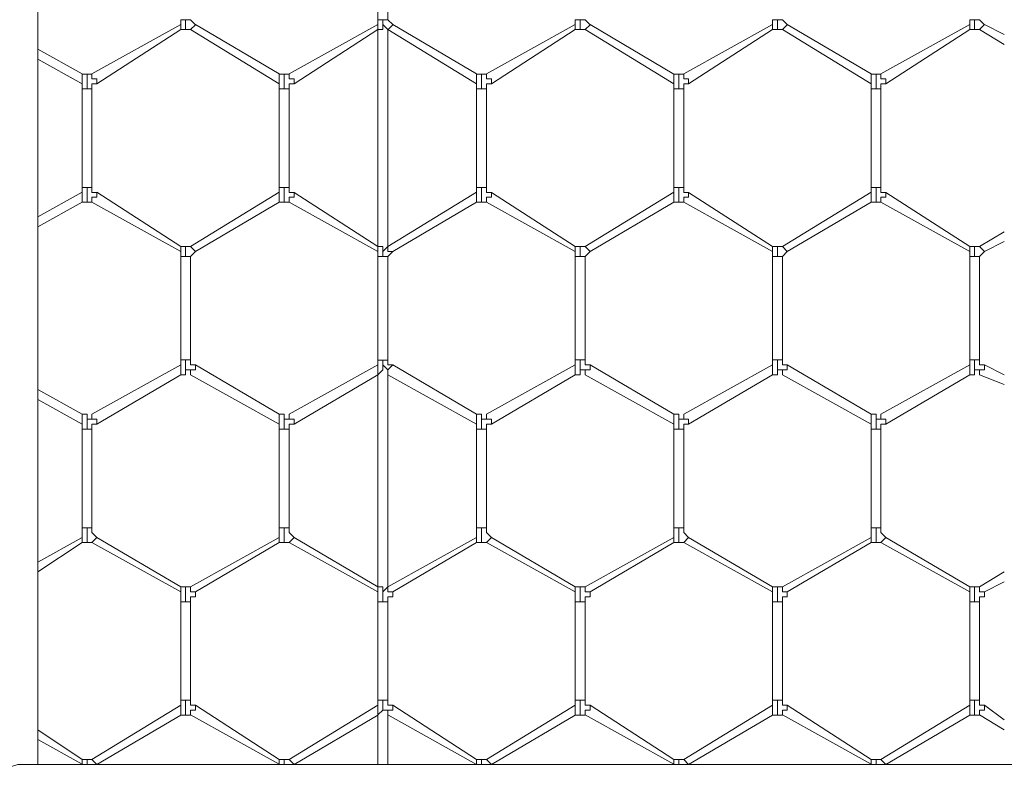
# Model space of a CAD drawing. Units: inches. Extents: x 0.2 to 16.7, y 0.2 to 10.8.
# Drawn here: x 1.5 to 1.7, y 8.1 to 8.2 of the extents above; entities that cross this region are included whole.
import ezdxf

# ---------------------------------------------------------------- set-up
doc = ezdxf.new("R2010")
doc.units = ezdxf.units.IN
doc.header["$MEASUREMENT"] = 0
doc.layers.add('Layer 1', color=7, linetype='Continuous', lineweight=0)

msp = doc.modelspace()

# ---------------------------------------------------------------- linework, layer by layer
at = {"layer": 'Layer 1', "color": 7, "lineweight": 0}
for p, q in [((1.54168, 8.05332), (1.54168, 10.00665)), ((1.59917, 8.19668), (1.59917, 8.17918)), ((1.60084, 8.17918), (1.60084, 8.19668)), ((1.56584, 8.17835), (1.55084, 8.17002)), ((1.56583, 8.17917), (1.56583, 8.17833)), ((1.56667, 8.17917), (1.56583, 8.17917)), ((1.56583, 8.1775), (1.56583, 8.17833)), ((1.5675, 8.17917), (1.56667, 8.17917)), ((1.56667, 8.1775), (1.56667, 8.17917)), ((1.56833, 8.17833), (1.5675, 8.17917)), ((1.56833, 8.17833), (1.5675, 8.1775)), ((1.5825, 8.17001), (1.56833, 8.17834)), ((1.59917, 8.17835), (1.58417, 8.17001)), ((1.59917, 8.17918), (1.59917, 8.17834)), ((1.60083, 8.17916), (1.59917, 8.17916)), ((1.59917, 8.17749), (1.59917, 8.17832)), ((1.60167, 8.17833), (1.60083, 8.17749)), ((1.60167, 8.17834), (1.60084, 8.17918)), ((1.61583, 8.17001), (1.60167, 8.17834)), ((1.6325, 8.17835), (1.6175, 8.17001)), ((1.63333, 8.17917), (1.6325, 8.17917)), ((1.6325, 8.17916), (1.6325, 8.17833)), ((1.6325, 8.1775), (1.6325, 8.17833)), ((1.63417, 8.17917), (1.63333, 8.17917)), ((1.63333, 8.17917), (1.63333, 8.1775)), ((1.635, 8.17833), (1.63417, 8.17916)), ((1.635, 8.17833), (1.63417, 8.1775)), ((1.64917, 8.17), (1.635, 8.17834)), ((1.66584, 8.17835), (1.65084, 8.17001)), ((1.66583, 8.17917), (1.66583, 8.17833)), ((1.66667, 8.17917), (1.66583, 8.17917)), ((1.66583, 8.1775), (1.66583, 8.17833)), ((1.6675, 8.17917), (1.66667, 8.17917)), ((1.66667, 8.17917), (1.66667, 8.1775)), ((1.66833, 8.17834), (1.6675, 8.17917)), ((1.66833, 8.17833), (1.6675, 8.1775)), ((1.6825, 8.17001), (1.66834, 8.17834)), ((1.69917, 8.17835), (1.68417, 8.17002)), ((1.69917, 8.17917), (1.69917, 8.17833)), ((1.7, 8.17917), (1.69917, 8.17917)), ((1.69917, 8.1775), (1.69917, 8.17834)), ((1.70083, 8.17917), (1.7, 8.17917)), ((1.7, 8.17917), (1.7, 8.1775)), ((1.70167, 8.17833), (1.70083, 8.17917)), ((1.70167, 8.17834), (1.70083, 8.1775)), ((1.705, 8.17668), (1.70167, 8.17834)), ((1.55167, 8.16835), (1.56584, 8.17752)), ((1.56583, 8.1775), (1.56667, 8.1775)), ((1.56667, 8.1775), (1.5675, 8.1775)), ((1.5675, 8.17751), (1.5825, 8.16834)), ((1.5675, 8.1775), (1.5675, 8.1775)), ((1.585, 8.16835), (1.59917, 8.17751)), ((1.59917, 8.17751), (1.59917, 8.17751)), ((1.59917, 8.1775), (1.59917, 8.14083)), ((1.60083, 8.17751), (1.61583, 8.16834)), ((1.60083, 8.17751), (1.60083, 8.17751)), ((1.60083, 8.14083), (1.60083, 8.1775)), ((1.61834, 8.16835), (1.6325, 8.17751)), ((1.6325, 8.1775), (1.63333, 8.1775)), ((1.63333, 8.1775), (1.63417, 8.1775)), ((1.63417, 8.1775), (1.64917, 8.16834)), ((1.63417, 8.1775), (1.63417, 8.1775)), ((1.65167, 8.16835), (1.66584, 8.17751)), ((1.66583, 8.1775), (1.66667, 8.1775)), ((1.66667, 8.1775), (1.6675, 8.1775)), ((1.6675, 8.17751), (1.6825, 8.16834)), ((1.6675, 8.1775), (1.6675, 8.1775)), ((1.685, 8.16833), (1.69917, 8.1775)), ((1.69917, 8.1775), (1.7, 8.1775)), ((1.7, 8.1775), (1.70083, 8.1775)), ((1.70083, 8.1775), (1.70083, 8.1775)), ((1.70084, 8.17751), (1.705, 8.17501)), ((1.54917, 8.17001), (1.54167, 8.17417)), ((1.54167, 8.17251), (1.54917, 8.16834)), ((1.54917, 8.17), (1.54917, 8.16917)), ((1.5825, 8.17), (1.5825, 8.16917)), ((1.61583, 8.17), (1.61583, 8.16917)), ((1.64917, 8.17), (1.64917, 8.16916)), ((1.6825, 8.17), (1.6825, 8.16916)), ((1.54917, 8.16917), (1.54917, 8.16833)), ((1.54917, 8.16833), (1.54917, 8.1675)), ((1.55, 8.1675), (1.55, 8.16917)), ((1.5825, 8.16917), (1.5825, 8.16833)), ((1.5825, 8.16833), (1.5825, 8.1675)), ((1.58333, 8.1675), (1.58333, 8.16917)), ((1.61583, 8.16917), (1.61583, 8.16833)), ((1.61583, 8.16833), (1.61583, 8.1675)), ((1.61667, 8.1675), (1.61667, 8.16916)), ((1.64917, 8.16917), (1.64917, 8.16833)), ((1.64917, 8.16833), (1.64917, 8.1675)), ((1.65, 8.1675), (1.65, 8.16916)), ((1.6825, 8.16917), (1.6825, 8.16833)), ((1.6825, 8.16833), (1.6825, 8.1675)), ((1.68333, 8.1675), (1.68333, 8.16916)), ((1.54917, 8.16751), (1.54917, 8.15084)), ((1.55, 8.1675), (1.54917, 8.1675)), ((1.55083, 8.1675), (1.55, 8.1675)), ((1.55083, 8.15084), (1.55083, 8.16751)), ((1.5825, 8.16751), (1.5825, 8.15084)), ((1.58333, 8.1675), (1.5825, 8.1675)), ((1.58417, 8.1675), (1.58333, 8.1675)), ((1.58417, 8.15084), (1.58417, 8.16751)), ((1.61583, 8.16751), (1.61583, 8.15084)), ((1.61667, 8.1675), (1.61583, 8.1675)), ((1.6175, 8.1675), (1.61667, 8.1675)), ((1.6175, 8.15084), (1.6175, 8.16751)), ((1.64917, 8.16751), (1.64917, 8.15084)), ((1.65, 8.1675), (1.64917, 8.1675)), ((1.65083, 8.1675), (1.65, 8.1675)), ((1.65084, 8.15084), (1.65084, 8.1675)), ((1.6825, 8.16751), (1.6825, 8.15084)), ((1.68333, 8.1675), (1.6825, 8.1675)), ((1.68417, 8.1675), (1.68333, 8.1675)), ((1.68417, 8.15084), (1.68417, 8.16751)), ((1.54917, 8.15001), (1.54167, 8.14584)), ((1.54917, 8.15083), (1.54917, 8.15)), ((1.55, 8.15083), (1.54917, 8.15083)), ((1.54917, 8.14917), (1.54917, 8.15)), ((1.55083, 8.15083), (1.55, 8.15083)), ((1.55, 8.14917), (1.55, 8.15083)), ((1.56584, 8.14085), (1.55167, 8.15002)), ((1.5825, 8.15001), (1.5675, 8.14084)), ((1.5825, 8.15083), (1.5825, 8.15)), ((1.58333, 8.15083), (1.5825, 8.15083)), ((1.5825, 8.14917), (1.5825, 8.15)), ((1.58417, 8.15083), (1.58333, 8.15083)), ((1.58333, 8.14917), (1.58333, 8.15083)), ((1.59917, 8.14083), (1.585, 8.15)), ((1.61584, 8.15001), (1.60084, 8.14084)), ((1.61583, 8.15083), (1.61583, 8.15)), ((1.61667, 8.15083), (1.61583, 8.15083)), ((1.61583, 8.14917), (1.61583, 8.15)), ((1.6175, 8.15083), (1.61667, 8.15083)), ((1.61667, 8.14917), (1.61667, 8.15083)), ((1.6325, 8.14083), (1.61833, 8.15)), ((1.64917, 8.15001), (1.63417, 8.14084)), ((1.64917, 8.15083), (1.64917, 8.14999)), ((1.65, 8.15083), (1.64917, 8.15083)), ((1.64917, 8.14917), (1.64917, 8.15)), ((1.65083, 8.15083), (1.65, 8.15083)), ((1.65, 8.14917), (1.65, 8.15083)), ((1.66583, 8.14083), (1.65167, 8.15)), ((1.6825, 8.15001), (1.6675, 8.14084)), ((1.6825, 8.15083), (1.6825, 8.15)), ((1.68333, 8.15083), (1.6825, 8.15083)), ((1.6825, 8.14917), (1.6825, 8.15)), ((1.68417, 8.15083), (1.68333, 8.15083)), ((1.68333, 8.14917), (1.68333, 8.15083)), ((1.69917, 8.14084), (1.685, 8.15)), ((1.54167, 8.14418), (1.54917, 8.14834)), ((1.54917, 8.14833), (1.54917, 8.14917)), ((1.55084, 8.14835), (1.56584, 8.14002)), ((1.56833, 8.14001), (1.5825, 8.14834)), ((1.5825, 8.14833), (1.5825, 8.14917)), ((1.58417, 8.14833), (1.59917, 8.14)), ((1.60167, 8.14001), (1.61584, 8.14834)), ((1.61583, 8.14833), (1.61583, 8.14917)), ((1.6175, 8.14833), (1.6325, 8.14)), ((1.635, 8.14001), (1.64917, 8.14834)), ((1.64917, 8.14833), (1.64917, 8.14917)), ((1.65083, 8.14833), (1.66583, 8.14)), ((1.66834, 8.14001), (1.6825, 8.14834)), ((1.6825, 8.14833), (1.6825, 8.14917)), ((1.68417, 8.14833), (1.69917, 8.14)), ((1.705, 8.14335), (1.70084, 8.14085)), ((1.70167, 8.14001), (1.705, 8.14168)), ((1.56667, 8.14083), (1.56583, 8.14083)), ((1.56583, 8.14083), (1.56583, 8.14)), ((1.56583, 8.14), (1.56583, 8.13917)), ((1.5675, 8.14083), (1.56667, 8.14083)), ((1.56667, 8.13917), (1.56667, 8.14083)), ((1.5675, 8.14084), (1.5675, 8.14084)), ((1.56833, 8.14), (1.5675, 8.14084)), ((1.5675, 8.13917), (1.56833, 8.14)), ((1.59917, 8.14082), (1.59917, 8.13999)), ((1.59917, 8.14), (1.59917, 8.13917)), ((1.60083, 8.14084), (1.60083, 8.14084)), ((1.60083, 8.13917), (1.60167, 8.14)), ((1.63333, 8.14083), (1.6325, 8.14083)), ((1.6325, 8.14083), (1.6325, 8.14)), ((1.6325, 8.14), (1.6325, 8.13916)), ((1.63417, 8.14083), (1.63333, 8.14083)), ((1.63333, 8.14083), (1.63333, 8.13917)), ((1.63417, 8.14083), (1.63417, 8.14083)), ((1.635, 8.14), (1.63417, 8.14083)), ((1.63417, 8.13916), (1.635, 8.14)), ((1.66666, 8.14083), (1.66583, 8.14083)), ((1.66583, 8.14083), (1.66583, 8.14)), ((1.66583, 8.14), (1.66583, 8.13917)), ((1.6675, 8.14083), (1.66666, 8.14083)), ((1.66667, 8.14083), (1.66667, 8.13917)), ((1.6675, 8.14083), (1.6675, 8.14083)), ((1.66833, 8.14), (1.6675, 8.14083)), ((1.6675, 8.13917), (1.66833, 8.14)), ((1.7, 8.14084), (1.69917, 8.14084)), ((1.69917, 8.14084), (1.69917, 8.14)), ((1.69917, 8.14), (1.69917, 8.13917)), ((1.70083, 8.14084), (1.7, 8.14084)), ((1.7, 8.14083), (1.7, 8.13917)), ((1.70083, 8.14084), (1.70083, 8.14084)), ((1.70167, 8.14001), (1.70083, 8.14084)), ((1.70083, 8.13917), (1.70167, 8.14)), ((1.56667, 8.13917), (1.56583, 8.13917)), ((1.56584, 8.13918), (1.56584, 8.12168)), ((1.5675, 8.13917), (1.56667, 8.13917)), ((1.5675, 8.12168), (1.5675, 8.13918)), ((1.59917, 8.13917), (1.59917, 8.12167)), ((1.6, 8.13916), (1.59917, 8.13916)), ((1.60083, 8.13916), (1.6, 8.13916)), ((1.60083, 8.12167), (1.60083, 8.13917)), ((1.6325, 8.13917), (1.6325, 8.12167)), ((1.63333, 8.13917), (1.6325, 8.13917)), ((1.63417, 8.13917), (1.63333, 8.13917)), ((1.63417, 8.12167), (1.63417, 8.13917)), ((1.66583, 8.13917), (1.66583, 8.12167)), ((1.66667, 8.13917), (1.66583, 8.13917)), ((1.6675, 8.13917), (1.66667, 8.13917)), ((1.6675, 8.12167), (1.6675, 8.13917)), ((1.69917, 8.13917), (1.69917, 8.12167)), ((1.7, 8.13917), (1.69917, 8.13917)), ((1.70083, 8.13917), (1.7, 8.13917)), ((1.70083, 8.12167), (1.70083, 8.13917)), ((1.56583, 8.12167), (1.56583, 8.12083)), ((1.56667, 8.12167), (1.56583, 8.12167)), ((1.5675, 8.12167), (1.56667, 8.12167)), ((1.56667, 8.12), (1.56667, 8.12167)), ((1.59917, 8.12167), (1.59917, 8.12083)), ((1.60083, 8.12166), (1.59917, 8.12166)), ((1.6325, 8.12167), (1.6325, 8.12083)), ((1.63333, 8.12167), (1.6325, 8.12167)), ((1.63417, 8.12167), (1.63333, 8.12167)), ((1.63333, 8.12167), (1.63333, 8.12)), ((1.66583, 8.12167), (1.66583, 8.12083)), ((1.66667, 8.12167), (1.66583, 8.12167)), ((1.6675, 8.12167), (1.66667, 8.12167)), ((1.66667, 8.12167), (1.66667, 8.12)), ((1.69917, 8.12167), (1.69917, 8.12083)), ((1.7, 8.12167), (1.69917, 8.12167)), ((1.70083, 8.12167), (1.7, 8.12167)), ((1.7, 8.12167), (1.7, 8.12)), ((1.56583, 8.12084), (1.55083, 8.1125)), ((1.56583, 8.11917), (1.56583, 8.12083)), ((1.5675, 8.12), (1.5675, 8.11917)), ((1.5825, 8.11251), (1.56834, 8.12084)), ((1.59917, 8.12084), (1.58417, 8.1125)), ((1.59917, 8.11916), (1.59917, 8.12082)), ((1.61584, 8.11251), (1.60167, 8.12084)), ((1.6325, 8.12084), (1.6175, 8.1125)), ((1.6325, 8.11917), (1.6325, 8.12084)), ((1.63417, 8.12), (1.63417, 8.11917)), ((1.64917, 8.11251), (1.635, 8.12084)), ((1.66583, 8.12084), (1.65083, 8.1125)), ((1.66583, 8.11917), (1.66583, 8.12084)), ((1.6675, 8.12), (1.6675, 8.11917)), ((1.6825, 8.11251), (1.66834, 8.12084)), ((1.69917, 8.12084), (1.68417, 8.1125)), ((1.69917, 8.11917), (1.69917, 8.12084)), ((1.70083, 8.12), (1.70083, 8.11917)), ((1.705, 8.11918), (1.70167, 8.12085)), ((1.55167, 8.11084), (1.56583, 8.11917)), ((1.5675, 8.11918), (1.5825, 8.11084)), ((1.585, 8.11084), (1.59917, 8.11917)), ((1.59917, 8.11918), (1.59917, 8.11918)), ((1.59917, 8.11917), (1.59917, 8.08334)), ((1.60083, 8.11918), (1.60083, 8.11918)), ((1.60083, 8.08334), (1.60083, 8.11917)), ((1.60084, 8.11917), (1.61584, 8.11084)), ((1.61833, 8.11084), (1.6325, 8.11917)), ((1.63417, 8.11918), (1.64917, 8.11084)), ((1.65167, 8.11084), (1.66583, 8.11917)), ((1.6675, 8.11918), (1.6825, 8.11084)), ((1.685, 8.11084), (1.69917, 8.11917)), ((1.70084, 8.11918), (1.705, 8.11751)), ((1.54917, 8.11251), (1.54167, 8.11668)), ((1.54167, 8.11501), (1.54917, 8.11084)), ((1.54917, 8.1125), (1.54917, 8.11167)), ((1.54917, 8.11167), (1.54917, 8.11083)), ((1.55, 8.11), (1.55, 8.11167)), ((1.5825, 8.1125), (1.5825, 8.11167)), ((1.5825, 8.11167), (1.5825, 8.11083)), ((1.58333, 8.11), (1.58333, 8.11167)), ((1.61583, 8.1125), (1.61583, 8.11167)), ((1.61583, 8.11167), (1.61583, 8.11083)), ((1.61667, 8.11), (1.61667, 8.11167)), ((1.64917, 8.1125), (1.64917, 8.11167)), ((1.64917, 8.11167), (1.64917, 8.11083)), ((1.65, 8.11), (1.65, 8.11166)), ((1.6825, 8.1125), (1.6825, 8.11167)), ((1.6825, 8.11167), (1.6825, 8.11083)), ((1.68333, 8.11), (1.68333, 8.11166)), ((1.54917, 8.11083), (1.54917, 8.11)), ((1.54917, 8.11001), (1.54917, 8.09334)), ((1.55, 8.11), (1.54917, 8.11)), ((1.55083, 8.11), (1.55, 8.11)), ((1.55084, 8.09334), (1.55084, 8.11001)), ((1.5825, 8.11083), (1.5825, 8.11)), ((1.5825, 8.11001), (1.5825, 8.09334)), ((1.58333, 8.11), (1.5825, 8.11)), ((1.58417, 8.11), (1.58333, 8.11)), ((1.58417, 8.09334), (1.58417, 8.11001)), ((1.61583, 8.11083), (1.61583, 8.11)), ((1.61667, 8.11), (1.61583, 8.11)), ((1.61584, 8.11001), (1.61584, 8.09334)), ((1.6175, 8.11), (1.61667, 8.11)), ((1.6175, 8.09334), (1.6175, 8.11001)), ((1.64917, 8.11083), (1.64917, 8.11)), ((1.64917, 8.11001), (1.64917, 8.09334)), ((1.65, 8.11), (1.64917, 8.11)), ((1.65083, 8.11), (1.65, 8.11)), ((1.65084, 8.09334), (1.65084, 8.11001)), ((1.6825, 8.11083), (1.6825, 8.11)), ((1.6825, 8.11001), (1.6825, 8.09334)), ((1.68333, 8.11), (1.6825, 8.11)), ((1.68417, 8.11), (1.68333, 8.11)), ((1.68417, 8.09334), (1.68417, 8.11001)), ((1.54917, 8.09333), (1.54917, 8.09166)), ((1.55, 8.09333), (1.54917, 8.09333)), ((1.55083, 8.09333), (1.55, 8.09333)), ((1.55, 8.09083), (1.55, 8.09333)), ((1.5825, 8.09333), (1.5825, 8.09167)), ((1.58333, 8.09333), (1.5825, 8.09333)), ((1.58417, 8.09333), (1.58333, 8.09333)), ((1.58333, 8.09083), (1.58333, 8.09333)), ((1.61583, 8.09333), (1.61583, 8.09167)), ((1.61667, 8.09333), (1.61583, 8.09333)), ((1.6175, 8.09333), (1.61667, 8.09333)), ((1.61667, 8.09083), (1.61667, 8.09333)), ((1.64917, 8.09333), (1.64917, 8.09167)), ((1.65, 8.09333), (1.64917, 8.09333)), ((1.65083, 8.09333), (1.65, 8.09333)), ((1.65, 8.09083), (1.65, 8.09333)), ((1.6825, 8.09333), (1.6825, 8.09166)), ((1.68333, 8.09333), (1.6825, 8.09333)), ((1.68417, 8.09333), (1.68333, 8.09333)), ((1.68333, 8.09083), (1.68333, 8.09333)), ((1.54917, 8.09168), (1.54167, 8.08751)), ((1.54917, 8.09083), (1.54917, 8.09167)), ((1.55167, 8.09167), (1.55083, 8.09083)), ((1.56583, 8.08334), (1.55167, 8.09167)), ((1.5825, 8.09168), (1.5675, 8.08335)), ((1.5825, 8.09083), (1.5825, 8.09167)), ((1.585, 8.09167), (1.58417, 8.09083)), ((1.59917, 8.08334), (1.585, 8.09167)), ((1.61584, 8.09168), (1.60084, 8.08334)), ((1.61583, 8.09083), (1.61583, 8.09167)), ((1.61833, 8.09167), (1.6175, 8.09083)), ((1.6325, 8.08334), (1.61833, 8.09167)), ((1.64917, 8.09168), (1.63417, 8.08335)), ((1.64917, 8.09083), (1.64917, 8.09167)), ((1.65167, 8.09167), (1.65083, 8.09083)), ((1.66583, 8.08334), (1.65167, 8.09167)), ((1.6825, 8.09168), (1.6675, 8.08334)), ((1.6825, 8.09083), (1.6825, 8.09167)), ((1.685, 8.09167), (1.68417, 8.09083)), ((1.69917, 8.08334), (1.685, 8.09167)), ((1.54167, 8.08585), (1.54917, 8.09085)), ((1.54917, 8.09083), (1.55, 8.09083)), ((1.54917, 8.09083), (1.54917, 8.09083)), ((1.55, 8.09083), (1.55083, 8.09083)), ((1.55083, 8.09084), (1.56583, 8.0825)), ((1.56834, 8.08251), (1.5825, 8.09085)), ((1.5825, 8.09083), (1.58333, 8.09083)), ((1.5825, 8.09083), (1.5825, 8.09083)), ((1.58333, 8.09083), (1.58416, 8.09083)), ((1.58417, 8.09084), (1.59917, 8.0825)), ((1.60167, 8.08251), (1.61584, 8.09084)), ((1.61583, 8.09083), (1.61667, 8.09083)), ((1.61583, 8.09083), (1.61583, 8.09083)), ((1.61667, 8.09083), (1.6175, 8.09083)), ((1.6175, 8.09084), (1.6325, 8.0825)), ((1.635, 8.08251), (1.64917, 8.09085)), ((1.64917, 8.09083), (1.65, 8.09083)), ((1.64917, 8.09083), (1.64917, 8.09083)), ((1.65, 8.09083), (1.65083, 8.09083)), ((1.65083, 8.09084), (1.66583, 8.0825)), ((1.66834, 8.08251), (1.6825, 8.09084)), ((1.6825, 8.09083), (1.68333, 8.09083)), ((1.6825, 8.09083), (1.6825, 8.09083)), ((1.68333, 8.09083), (1.68417, 8.09083)), ((1.68417, 8.09084), (1.69917, 8.0825)), ((1.705, 8.08585), (1.70084, 8.08335)), ((1.56583, 8.08333), (1.56583, 8.0825)), ((1.5675, 8.0825), (1.5675, 8.08333)), ((1.59917, 8.08334), (1.59917, 8.08334)), ((1.59917, 8.08332), (1.59917, 8.08249)), ((1.60083, 8.08335), (1.60083, 8.08335)), ((1.6325, 8.08333), (1.6325, 8.0825)), ((1.63417, 8.0825), (1.63417, 8.08333)), ((1.66583, 8.08333), (1.66583, 8.0825)), ((1.6675, 8.0825), (1.6675, 8.08333)), ((1.69917, 8.08333), (1.69917, 8.0825)), ((1.70083, 8.0825), (1.70083, 8.08333)), ((1.70167, 8.08251), (1.705, 8.08418)), ((1.56583, 8.0825), (1.56583, 8.08083)), ((1.56667, 8.08083), (1.56667, 8.0825)), ((1.56833, 8.0825), (1.5675, 8.0825)), ((1.59917, 8.0825), (1.59917, 8.08084)), ((1.6325, 8.0825), (1.6325, 8.08083)), ((1.63333, 8.0825), (1.63333, 8.08083)), ((1.635, 8.0825), (1.63417, 8.0825)), ((1.66583, 8.0825), (1.66583, 8.08083)), ((1.66667, 8.0825), (1.66667, 8.08083)), ((1.66833, 8.0825), (1.6675, 8.0825)), ((1.69917, 8.0825), (1.69917, 8.08083)), ((1.7, 8.0825), (1.7, 8.08083)), ((1.70167, 8.0825), (1.70083, 8.0825)), ((1.56583, 8.08084), (1.56583, 8.06417)), ((1.56667, 8.08083), (1.56583, 8.08083)), ((1.5675, 8.08083), (1.56667, 8.08083)), ((1.5675, 8.06417), (1.5675, 8.08084)), ((1.59917, 8.08084), (1.59917, 8.06417)), ((1.6, 8.08082), (1.59917, 8.08082)), ((1.60083, 8.08082), (1.6, 8.08082)), ((1.60083, 8.06417), (1.60083, 8.08084)), ((1.6325, 8.08084), (1.6325, 8.06417)), ((1.63333, 8.08083), (1.6325, 8.08083)), ((1.63417, 8.08083), (1.63333, 8.08083)), ((1.63417, 8.06417), (1.63417, 8.08084)), ((1.66583, 8.08084), (1.66583, 8.06417)), ((1.66667, 8.08083), (1.66583, 8.08083)), ((1.6675, 8.08083), (1.66667, 8.08083)), ((1.6675, 8.06417), (1.6675, 8.08083)), ((1.69917, 8.08084), (1.69917, 8.06417)), ((1.7, 8.08083), (1.69917, 8.08083)), ((1.70083, 8.08083), (1.7, 8.08083)), ((1.70083, 8.06417), (1.70083, 8.08084)), ((1.56583, 8.06334), (1.55083, 8.05417)), ((1.56583, 8.06417), (1.56583, 8.06333)), ((1.56667, 8.06417), (1.56583, 8.06417)), ((1.56583, 8.06167), (1.56583, 8.06333)), ((1.5675, 8.06417), (1.56667, 8.06417)), ((1.56667, 8.0625), (1.56667, 8.06417)), ((1.5825, 8.05418), (1.56834, 8.06335)), ((1.59917, 8.06334), (1.58417, 8.05417)), ((1.59917, 8.06417), (1.59917, 8.06334)), ((1.60083, 8.06416), (1.59917, 8.06416)), ((1.59917, 8.06166), (1.59917, 8.06332)), ((1.61584, 8.05418), (1.60167, 8.06334)), ((1.6325, 8.06334), (1.6175, 8.05417)), ((1.6325, 8.06417), (1.6325, 8.06333)), ((1.63333, 8.06417), (1.6325, 8.06417)), ((1.6325, 8.06167), (1.6325, 8.06333)), ((1.63417, 8.06417), (1.63333, 8.06417)), ((1.63333, 8.06417), (1.63333, 8.0625)), ((1.64917, 8.05418), (1.635, 8.06335)), ((1.66583, 8.06334), (1.65083, 8.05417)), ((1.66583, 8.06417), (1.66583, 8.06333)), ((1.66667, 8.06417), (1.66583, 8.06417)), ((1.66583, 8.06167), (1.66583, 8.06333)), ((1.6675, 8.06417), (1.66667, 8.06417)), ((1.66667, 8.06417), (1.66667, 8.0625)), ((1.6825, 8.05418), (1.66834, 8.06335)), ((1.69917, 8.06334), (1.68417, 8.05417)), ((1.7, 8.06417), (1.69917, 8.06417)), ((1.69917, 8.06416), (1.69917, 8.06333)), ((1.69917, 8.06167), (1.69917, 8.06333)), ((1.70083, 8.06417), (1.7, 8.06417)), ((1.7, 8.06417), (1.7, 8.0625)), ((1.705, 8.06085), (1.70167, 8.06335)), ((1.55167, 8.05334), (1.56583, 8.06167)), ((1.5675, 8.0625), (1.5675, 8.06167)), ((1.5675, 8.06168), (1.5825, 8.05335)), ((1.585, 8.05334), (1.59917, 8.06167)), ((1.59917, 8.06168), (1.59917, 8.06168)), ((1.59917, 8.06167), (1.59917, 8.05334)), ((1.60083, 8.06168), (1.60083, 8.06168)), ((1.60083, 8.05334), (1.60083, 8.06167)), ((1.60084, 8.06168), (1.61584, 8.05334)), ((1.61833, 8.05334), (1.6325, 8.06167)), ((1.63417, 8.0625), (1.63417, 8.06167)), ((1.63417, 8.06168), (1.64917, 8.05335)), ((1.65167, 8.05334), (1.66583, 8.06167)), ((1.6675, 8.0625), (1.6675, 8.06167)), ((1.6675, 8.06168), (1.6825, 8.05335)), ((1.685, 8.05334), (1.69917, 8.06167)), ((1.70083, 8.0625), (1.70083, 8.06167)), ((1.70084, 8.06168), (1.705, 8.05918)), ((1.54917, 8.05418), (1.54167, 8.05918)), ((1.54167, 8.05751), (1.54917, 8.05335)), ((1.70417, 8.05333), (1.5425, 8.05333)), ((1.55, 8.05417), (1.54916, 8.05417)), ((1.54916, 8.05333), (1.54916, 8.05333)), ((1.54917, 8.05417), (1.54917, 8.05333)), ((1.54917, 8.05417), (1.54917, 8.05417)), ((1.55083, 8.05417), (1.55, 8.05417)), ((1.55, 8.05333), (1.55, 8.05417)), ((1.55167, 8.05333), (1.55083, 8.05417)), ((1.55167, 8.05334), (1.55167, 8.05334)), ((1.58333, 8.05417), (1.5825, 8.05417)), ((1.5825, 8.05417), (1.5825, 8.05333)), ((1.5825, 8.05417), (1.5825, 8.05417)), ((1.5825, 8.05333), (1.5825, 8.05333)), ((1.58417, 8.05417), (1.58333, 8.05417)), ((1.58333, 8.05333), (1.58333, 8.05417)), ((1.585, 8.05333), (1.58417, 8.05417)), ((1.585, 8.05334), (1.585, 8.05334)), ((1.61667, 8.05417), (1.61583, 8.05417)), ((1.61583, 8.05417), (1.61583, 8.05333)), ((1.61583, 8.05417), (1.61583, 8.05417)), ((1.61583, 8.05333), (1.61583, 8.05333)), ((1.6175, 8.05417), (1.61666, 8.05417)), ((1.61667, 8.05333), (1.61667, 8.05417)), ((1.61833, 8.05333), (1.6175, 8.05417)), ((1.61833, 8.05334), (1.61833, 8.05334)), ((1.65, 8.05417), (1.64916, 8.05417)), ((1.64916, 8.05333), (1.64916, 8.05333)), ((1.64917, 8.05417), (1.64917, 8.05333)), ((1.64917, 8.05417), (1.64917, 8.05417)), ((1.65083, 8.05417), (1.65, 8.05417)), ((1.65, 8.05333), (1.65, 8.05417)), ((1.65167, 8.05333), (1.65083, 8.05417)), ((1.65167, 8.05334), (1.65167, 8.05334)), ((1.68333, 8.05417), (1.6825, 8.05417)), ((1.6825, 8.05417), (1.6825, 8.05333)), ((1.6825, 8.05417), (1.6825, 8.05417)), ((1.6825, 8.05333), (1.6825, 8.05333)), ((1.68417, 8.05417), (1.68333, 8.05417)), ((1.68333, 8.05333), (1.68333, 8.05417)), ((1.685, 8.05333), (1.68417, 8.05417)), ((1.685, 8.05334), (1.685, 8.05334))]:
    msp.add_line(p, q, dxfattribs=at)
for points in [[(1.59917, 8.17751), (1.6, 8.17751), (1.6, 8.17918)], [(1.6, 8.17918), (1.6, 8.17834), (1.60083, 8.17751)], [(1.55, 8.16917), (1.55, 8.17), (1.54917, 8.17)], [(1.55083, 8.17), (1.55, 8.17), (1.55, 8.16917)], [(1.55167, 8.16833), (1.55167, 8.16917), (1.55083, 8.16917), (1.55083, 8.17)], [(1.58333, 8.16917), (1.58333, 8.17), (1.5825, 8.17)], [(1.58417, 8.17), (1.58333, 8.17), (1.58333, 8.16917)], [(1.585, 8.16833), (1.585, 8.16917), (1.58417, 8.16917), (1.58417, 8.17)], [(1.61667, 8.16917), (1.61667, 8.17), (1.61583, 8.17)], [(1.6175, 8.17), (1.61667, 8.17), (1.61667, 8.16917)], [(1.61833, 8.16833), (1.61833, 8.16917), (1.6175, 8.16917), (1.6175, 8.17)], [(1.65, 8.16917), (1.65, 8.17), (1.64917, 8.17)], [(1.65083, 8.17), (1.65, 8.17), (1.65, 8.16916)], [(1.65167, 8.16833), (1.65167, 8.16917), (1.65083, 8.16917), (1.65083, 8.17)], [(1.68333, 8.16917), (1.68333, 8.17), (1.6825, 8.17)], [(1.68417, 8.17), (1.68333, 8.17), (1.68333, 8.16916)], [(1.685, 8.16833), (1.685, 8.16917), (1.68417, 8.16917), (1.68417, 8.17)], [(1.55083, 8.1675), (1.55083, 8.16833), (1.55167, 8.16833)], [(1.58417, 8.1675), (1.58417, 8.16833), (1.585, 8.16833)], [(1.6175, 8.1675), (1.6175, 8.16833), (1.61833, 8.16833)], [(1.65083, 8.1675), (1.65083, 8.16833), (1.65167, 8.16833)], [(1.68417, 8.1675), (1.68417, 8.16833), (1.685, 8.16833)], [(1.55167, 8.15), (1.55083, 8.15), (1.55083, 8.15083)], [(1.55167, 8.15), (1.55167, 8.14917), (1.55083, 8.14917), (1.55083, 8.14833)], [(1.585, 8.15), (1.58417, 8.15), (1.58417, 8.15083)], [(1.585, 8.15), (1.585, 8.14917), (1.58417, 8.14917), (1.58417, 8.14833)], [(1.61833, 8.15), (1.6175, 8.15), (1.6175, 8.15083)], [(1.61833, 8.15), (1.61833, 8.14917), (1.6175, 8.14917), (1.6175, 8.14833)], [(1.65167, 8.14999), (1.65083, 8.14999), (1.65083, 8.15083)], [(1.65167, 8.15), (1.65167, 8.14916), (1.65083, 8.14916), (1.65083, 8.14833)], [(1.685, 8.15), (1.68417, 8.15), (1.68417, 8.15083)], [(1.685, 8.15), (1.685, 8.14917), (1.68417, 8.14917), (1.68417, 8.14833)], [(1.54917, 8.14833), (1.55, 8.14833), (1.55, 8.14917)], [(1.55, 8.14917), (1.55, 8.14833), (1.55083, 8.14833)], [(1.5825, 8.14833), (1.58333, 8.14833), (1.58333, 8.14917)], [(1.58333, 8.14917), (1.58333, 8.14833), (1.58417, 8.14833)], [(1.61583, 8.14833), (1.61667, 8.14833), (1.61667, 8.14917)], [(1.61667, 8.14917), (1.61667, 8.14833), (1.6175, 8.14833)], [(1.64917, 8.14833), (1.65, 8.14833), (1.65, 8.14917)], [(1.65, 8.14916), (1.65, 8.14833), (1.65083, 8.14833)], [(1.6825, 8.14833), (1.68333, 8.14833), (1.68333, 8.14917)], [(1.68333, 8.14917), (1.68333, 8.14833), (1.68417, 8.14833)], [(1.60083, 8.14084), (1.6, 8.14001), (1.6, 8.13918), (1.6, 8.14084), (1.59917, 8.14084)], [(1.60167, 8.13999), (1.60083, 8.13999), (1.60083, 8.14083)], [(1.56833, 8.12083), (1.5675, 8.12083), (1.5675, 8.12167)], [(1.59917, 8.11918), (1.6, 8.12001), (1.6, 8.12168)], [(1.6, 8.12168), (1.6, 8.12084), (1.60083, 8.12001), (1.60083, 8.11918)], [(1.60167, 8.12083), (1.60083, 8.12083), (1.60083, 8.12167)], [(1.635, 8.12084), (1.63417, 8.12084), (1.63417, 8.12167)], [(1.66833, 8.12084), (1.6675, 8.12084), (1.6675, 8.12167)], [(1.70167, 8.12083), (1.70083, 8.12083), (1.70083, 8.12167)], [(1.56583, 8.11917), (1.56667, 8.11917), (1.56667, 8.12)], [(1.56667, 8.12), (1.5675, 8.12), (1.5675, 8.11917)], [(1.56833, 8.12083), (1.56833, 8.12), (1.5675, 8.12)], [(1.60167, 8.12083), (1.60083, 8.11999), (1.60083, 8.11916)], [(1.6325, 8.11917), (1.63333, 8.11917), (1.63333, 8.12)], [(1.63333, 8.12), (1.63417, 8.12), (1.63417, 8.11917)], [(1.635, 8.12084), (1.635, 8.12), (1.63417, 8.12)], [(1.66583, 8.11917), (1.66667, 8.11917), (1.66667, 8.12)], [(1.66667, 8.12), (1.6675, 8.12), (1.6675, 8.11917)], [(1.66833, 8.12084), (1.66833, 8.12), (1.6675, 8.12)], [(1.69917, 8.11917), (1.7, 8.11917), (1.7, 8.12)], [(1.7, 8.12), (1.70083, 8.12), (1.70083, 8.11917)], [(1.70167, 8.12084), (1.70167, 8.12), (1.70083, 8.12)], [(1.55, 8.11167), (1.55, 8.1125), (1.54917, 8.1125)], [(1.55083, 8.1125), (1.55083, 8.11167), (1.55, 8.11167)], [(1.55167, 8.11083), (1.55167, 8.11167), (1.55083, 8.11167), (1.55083, 8.1125)], [(1.58333, 8.11167), (1.58333, 8.1125), (1.5825, 8.1125)], [(1.58417, 8.1125), (1.58417, 8.11167), (1.58333, 8.11167)], [(1.585, 8.11083), (1.585, 8.11167), (1.58417, 8.11167), (1.58417, 8.1125)], [(1.61666, 8.11167), (1.61666, 8.1125), (1.61583, 8.1125)], [(1.6175, 8.1125), (1.6175, 8.11167), (1.61666, 8.11167)], [(1.61833, 8.11083), (1.61833, 8.11167), (1.6175, 8.11167), (1.6175, 8.1125)], [(1.65, 8.11167), (1.65, 8.1125), (1.64917, 8.1125)], [(1.65083, 8.1125), (1.65083, 8.11166), (1.65, 8.11166)], [(1.65167, 8.11083), (1.65167, 8.11167), (1.65083, 8.11167), (1.65083, 8.1125)], [(1.68333, 8.11166), (1.68333, 8.1125), (1.6825, 8.1125)], [(1.68417, 8.1125), (1.68417, 8.11166), (1.68333, 8.11166)], [(1.685, 8.11083), (1.685, 8.11166), (1.68417, 8.11166), (1.68417, 8.1125)], [(1.55083, 8.11), (1.55083, 8.11083), (1.55167, 8.11083)], [(1.58417, 8.11), (1.58417, 8.11083), (1.585, 8.11083)], [(1.6175, 8.11), (1.6175, 8.11083), (1.61833, 8.11083)], [(1.65083, 8.11), (1.65083, 8.11083), (1.65167, 8.11083)], [(1.68417, 8.11), (1.68417, 8.11083), (1.685, 8.11083)], [(1.55167, 8.09167), (1.55083, 8.0925), (1.55083, 8.09333)], [(1.585, 8.09167), (1.58416, 8.0925), (1.58416, 8.09333)], [(1.61833, 8.09167), (1.6175, 8.0925), (1.6175, 8.09333)], [(1.65167, 8.09167), (1.65083, 8.0925), (1.65083, 8.09333)], [(1.685, 8.09166), (1.68417, 8.0925), (1.68417, 8.09333)], [(1.56667, 8.0825), (1.56667, 8.08334), (1.56583, 8.08334)], [(1.5675, 8.08334), (1.56667, 8.08334), (1.56667, 8.0825)], [(1.6, 8.08084), (1.6, 8.08334), (1.59917, 8.08334)], [(1.60083, 8.08334), (1.6, 8.08251), (1.6, 8.08084)], [(1.60167, 8.08249), (1.60083, 8.08249), (1.60083, 8.08332)], [(1.63333, 8.0825), (1.63333, 8.08333), (1.6325, 8.08333)], [(1.63417, 8.08333), (1.63333, 8.08333), (1.63333, 8.0825)], [(1.66667, 8.0825), (1.66667, 8.08333), (1.66583, 8.08333)], [(1.6675, 8.08333), (1.66667, 8.08333), (1.66667, 8.0825)], [(1.7, 8.0825), (1.7, 8.08333), (1.69917, 8.08333)], [(1.70083, 8.08333), (1.7, 8.08333), (1.7, 8.0825)], [(1.5675, 8.08084), (1.5675, 8.08167), (1.56833, 8.08167), (1.56833, 8.0825)], [(1.60083, 8.08084), (1.60083, 8.08167), (1.60167, 8.08167), (1.60167, 8.0825)], [(1.63417, 8.08083), (1.63417, 8.08167), (1.635, 8.08167), (1.635, 8.0825)], [(1.6675, 8.08083), (1.6675, 8.08167), (1.66833, 8.08167), (1.66833, 8.0825)], [(1.70083, 8.08083), (1.70083, 8.08167), (1.70167, 8.08167), (1.70167, 8.0825)], [(1.56833, 8.06333), (1.5675, 8.06333), (1.5675, 8.06417)], [(1.56833, 8.06333), (1.56833, 8.0625), (1.5675, 8.0625)], [(1.59917, 8.06168), (1.6, 8.06251), (1.6, 8.06418)], [(1.6, 8.06418), (1.6, 8.06251), (1.60083, 8.06251), (1.60083, 8.06168)], [(1.60167, 8.06334), (1.60083, 8.06334), (1.60083, 8.06417)], [(1.60167, 8.06332), (1.60167, 8.06249), (1.60083, 8.06249), (1.60083, 8.06166)], [(1.635, 8.06333), (1.63417, 8.06333), (1.63417, 8.06417)], [(1.635, 8.06334), (1.635, 8.0625), (1.63417, 8.0625)], [(1.66833, 8.06333), (1.6675, 8.06333), (1.6675, 8.06417)], [(1.66833, 8.06333), (1.66833, 8.0625), (1.6675, 8.0625)], [(1.70167, 8.06333), (1.70083, 8.06333), (1.70083, 8.06416)], [(1.70167, 8.06333), (1.70167, 8.0625), (1.70083, 8.0625)], [(1.56583, 8.06167), (1.56667, 8.06167), (1.56667, 8.0625)], [(1.56667, 8.0625), (1.56667, 8.06167), (1.5675, 8.06167)], [(1.6325, 8.06167), (1.63333, 8.06167), (1.63333, 8.0625)], [(1.63333, 8.0625), (1.63333, 8.06167), (1.63417, 8.06167)], [(1.66583, 8.06167), (1.66667, 8.06167), (1.66667, 8.0625)], [(1.66667, 8.0625), (1.66667, 8.06167), (1.6675, 8.06167)], [(1.69917, 8.06166), (1.7, 8.06166), (1.7, 8.0625)], [(1.7, 8.0625), (1.7, 8.06166), (1.70083, 8.06166)], [(1.5075, 8.05333), (1.51167, 8.05333), (1.51333, 8.0525), (1.53583, 8.0525), (1.53833, 8.05333), (1.5425, 8.05333)], [(1.70417, 8.05333), (1.70833, 8.05333), (1.71083, 8.0525), (1.73333, 8.0525), (1.735, 8.05333), (1.73917, 8.05333)]]:
    msp.add_lwpolyline(points, dxfattribs=at)

doc.saveas('drawing.dxf')
